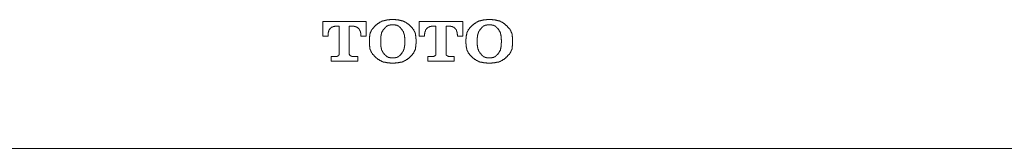
# Model space of a CAD drawing. Units: inches. Extents: x 149.1 to 232.2, y -281.8 to -222.7.
# Drawn here: x 164.2 to 173.3, y -262.6 to -261.4 of the extents above; entities that cross this region are included whole.
import ezdxf

# ---------------------------------------------------------------- set-up
doc = ezdxf.new("R2010")
doc.units = ezdxf.units.IN
doc.header["$MEASUREMENT"] = 0
doc.layers.add('图层 1', color=7, linetype='Continuous')

msp = doc.modelspace()

# ---------------------------------------------------------------- linework, layer by layer
at = {"layer": '图层 1', "lineweight": 9}
for points in [[(167.4263, -261.398), (167.0291, -261.398)], [(167.0291, -261.398), (167.0291, -261.5344)], [(167.4263, -261.5344), (167.4263, -261.398)], [(167.8866, -261.5709), (167.8866, -261.5665), (167.8866, -261.5585), (167.8842, -261.5561), (167.8842, -261.5537), (167.8842, -261.5513), (167.8842, -261.5489), (167.8842, -261.5465), (167.8842, -261.5441), (167.8842, -261.5417), (167.8842, -261.5389), (167.8842, -261.5365), (167.8842, -261.5344), (167.8842, -261.5317), (167.8842, -261.5293), (167.8817, -261.5268), (167.8817, -261.5248), (167.8817, -261.522), (167.8817, -261.52), (167.8817, -261.5175), (167.8797, -261.5151), (167.8797, -261.5124), (167.8797, -261.51), (167.8797, -261.5079), (167.8769, -261.5079), (167.8769, -261.5051), (167.8769, -261.5027), (167.8769, -261.5007), (167.8742, -261.5007), (167.8742, -261.4979), (167.8742, -261.4955), (167.8742, -261.4931), (167.8721, -261.4931), (167.8721, -261.4907), (167.8721, -261.4879), (167.8693, -261.4879), (167.8693, -261.4855), (167.8693, -261.4831), (167.8673, -261.4831), (167.8673, -261.4807), (167.8645, -261.4783), (167.8645, -261.4759), (167.8621, -261.4731), (167.8597, -261.4707), (167.8597, -261.4686), (167.8576, -261.4686), (167.8576, -261.4659), (167.8549, -261.4635), (167.8525, -261.4614), (167.8525, -261.4586), (167.85, -261.4562), (167.8476, -261.4562), (167.8476, -261.4538), (167.8452, -261.4514), (167.8428, -261.449), (167.8404, -261.4462), (167.8376, -261.4442), (167.8356, -261.4418), (167.8332, -261.439), (167.8308, -261.4366), (167.828, -261.4345), (167.8256, -261.4318), (167.8232, -261.4293), (167.8208, -261.4276), (167.8184, -261.4249), (167.8163, -261.4225), (167.8135, -261.4225), (167.8115, -261.4197), (167.8087, -261.4197), (167.8087, -261.4176), (167.806, -261.4152), (167.8039, -261.4152), (167.8011, -261.4125), (167.7991, -261.4104), (167.7966, -261.4104), (167.7966, -261.408), (167.7942, -261.408), (167.7915, -261.408), (167.7915, -261.4052), (167.7894, -261.4052), (167.7867, -261.4052), (167.7867, -261.4028), (167.7842, -261.4028), (167.7818, -261.4008), (167.7798, -261.4008), (167.777, -261.398), (167.7743, -261.398), (167.7722, -261.398), (167.7722, -261.3956), (167.7698, -261.3956), (167.7674, -261.3956), (167.7646, -261.3928), (167.7625, -261.3928), (167.7598, -261.3928), (167.7577, -261.3904), (167.755, -261.3904), (167.7529, -261.3904), (167.7501, -261.3884), (167.7481, -261.3884), (167.7453, -261.3884), (167.7432, -261.3884), (167.7405, -261.3884), (167.7377, -261.3856), (167.7357, -261.3856), (167.7333, -261.3856), (167.7308, -261.3856), (167.7281, -261.3856), (167.7257, -261.3832), (167.7233, -261.3832), (167.7209, -261.3832), (167.7184, -261.3832), (167.7164, -261.3832), (167.7136, -261.3832), (167.7088, -261.3832), (167.7067, -261.3832), (167.704, -261.3832), (167.7016, -261.3832), (167.6992, -261.3832), (167.6967, -261.3811), (167.6943, -261.3811), (167.6916, -261.3811), (167.6895, -261.3811), (167.6867, -261.3811), (167.6847, -261.3811), (167.6819, -261.3811), (167.6799, -261.3811), (167.6771, -261.3811), (167.6723, -261.3811), (167.6675, -261.3811), (167.6626, -261.3811), (167.6602, -261.3811), (167.6578, -261.3811), (167.6551, -261.3811), (167.653, -261.3811), (167.6502, -261.3811), (167.6482, -261.3811), (167.6454, -261.3811), (167.6433, -261.3832), (167.6406, -261.3832), (167.6382, -261.3832), (167.6358, -261.3832), (167.6334, -261.3832), (167.6309, -261.3832), (167.6282, -261.3832), (167.6261, -261.3832), (167.6234, -261.3832), (167.6213, -261.3832), (167.6189, -261.3832), (167.6165, -261.3856), (167.6137, -261.3856), (167.6116, -261.3856), (167.6089, -261.3856), (167.6068, -261.3856), (167.6041, -261.3884), (167.6017, -261.3884), (167.5992, -261.3884), (167.5968, -261.3884), (167.5944, -261.3884), (167.5917, -261.3904), (167.5896, -261.3904), (167.5868, -261.3904), (167.5848, -261.3904), (167.5848, -261.3928), (167.582, -261.3928), (167.58, -261.3928), (167.5772, -261.3928), (167.5772, -261.3956), (167.5748, -261.3956), (167.5724, -261.3956), (167.57, -261.3956), (167.57, -261.398), (167.5675, -261.398), (167.5648, -261.398), (167.5648, -261.4008), (167.5627, -261.4008), (167.5603, -261.4008), (167.5603, -261.4028), (167.5579, -261.4028), (167.5555, -261.4028), (167.5555, -261.4052), (167.5531, -261.4052), (167.5507, -261.408), (167.5483, -261.408), (167.5458, -261.4104), (167.5434, -261.4125), (167.5407, -261.4125), (167.5386, -261.4152), (167.5359, -261.4176), (167.5334, -261.4197), (167.531, -261.4197), (167.5283, -261.4225), (167.5262, -261.4225), (167.5262, -261.4249), (167.5235, -261.4276), (167.5214, -261.4293), (167.5186, -261.4293), (167.5166, -261.4318), (167.5166, -261.4345), (167.5138, -261.4345), (167.5117, -261.4366), (167.509, -261.439), (167.509, -261.4418), (167.5069, -261.4418), (167.5042, -261.4442), (167.5017, -261.4462), (167.5017, -261.449), (167.4993, -261.449), (167.4969, -261.4514), (167.4969, -261.4538), (167.4945, -261.4562), (167.4924, -261.4586), (167.4897, -261.4614), (167.4873, -261.4635), (167.4873, -261.4659), (167.4849, -261.4659), (167.4849, -261.4686), (167.4821, -261.4686), (167.4821, -261.4707), (167.4821, -261.4731), (167.48, -261.4731), (167.48, -261.4759), (167.4773, -261.4759), (167.4773, -261.4783), (167.4773, -261.4807), (167.4752, -261.4807), (167.4752, -261.4831), (167.4725, -261.4855), (167.4725, -261.4879), (167.4704, -261.4907), (167.4704, -261.4931), (167.4704, -261.4955), (167.4676, -261.4955), (167.4676, -261.4979), (167.4676, -261.5007), (167.4649, -261.5027), (167.4649, -261.5051), (167.4649, -261.5079), (167.4649, -261.51), (167.4628, -261.51), (167.4628, -261.5124), (167.4628, -261.5151), (167.4628, -261.5175), (167.4628, -261.52), (167.4604, -261.52), (167.4604, -261.522), (167.4604, -261.5248), (167.4604, -261.5268), (167.4604, -261.5293), (167.4604, -261.5317), (167.4604, -261.5344), (167.458, -261.5365), (167.458, -261.5389), (167.458, -261.5417), (167.458, -261.5441), (167.458, -261.5465), (167.458, -261.5489), (167.458, -261.5513), (167.458, -261.5537), (167.458, -261.5561), (167.458, -261.5585), (167.458, -261.5665), (167.458, -261.5709)], [(168.3151, -261.398), (167.9158, -261.398)], [(167.9158, -261.398), (167.9158, -261.5344)], [(168.3151, -261.5344), (168.3151, -261.398)], [(168.7733, -261.5709), (168.7733, -261.5665), (168.7733, -261.5585), (168.7733, -261.5561), (168.7733, -261.5537), (168.7733, -261.5513), (168.7733, -261.5489), (168.7733, -261.5465), (168.7733, -261.5441), (168.7733, -261.5417), (168.7733, -261.5389), (168.7706, -261.5365), (168.7706, -261.5344), (168.7706, -261.5317), (168.7706, -261.5293), (168.7706, -261.5268), (168.7706, -261.5248), (168.7706, -261.522), (168.7682, -261.52), (168.7682, -261.5175), (168.7682, -261.5151), (168.7682, -261.5124), (168.7658, -261.51), (168.7658, -261.5079), (168.7658, -261.5051), (168.7658, -261.5027), (168.7633, -261.5027), (168.7633, -261.5007), (168.7633, -261.4979), (168.7609, -261.4955), (168.7609, -261.4931), (168.7609, -261.4907), (168.7582, -261.4907), (168.7582, -261.4879), (168.7582, -261.4855), (168.7561, -261.4831), (168.7561, -261.4807), (168.7534, -261.4807), (168.7534, -261.4783), (168.7513, -261.4759), (168.7513, -261.4731), (168.7485, -261.4731), (168.7485, -261.4707), (168.7465, -261.4686), (168.7465, -261.4659), (168.7437, -261.4659), (168.7437, -261.4635), (168.7416, -261.4614), (168.7392, -261.4586), (168.7392, -261.4562), (168.7368, -261.4562), (168.7341, -261.4538), (168.7341, -261.4514), (168.7316, -261.449), (168.7292, -261.449), (168.7268, -261.4462), (168.7268, -261.4442), (168.7244, -261.4418), (168.722, -261.4418), (168.722, -261.439), (168.7196, -261.4366), (168.7172, -261.4345), (168.7148, -261.4345), (168.7124, -261.4318), (168.7124, -261.4293), (168.7099, -261.4276), (168.7072, -261.4276), (168.7051, -261.4249), (168.7051, -261.4225), (168.7024, -261.4225), (168.7, -261.4197), (168.6975, -261.4197), (168.6948, -261.4176), (168.6927, -261.4152), (168.6903, -261.4125), (168.6879, -261.4104), (168.6851, -261.4104), (168.6831, -261.408), (168.6803, -261.408), (168.6782, -261.4052), (168.6755, -261.4052), (168.6755, -261.4028), (168.6734, -261.4028), (168.6707, -261.4028), (168.6707, -261.4008), (168.6683, -261.4008), (168.6658, -261.4008), (168.6658, -261.398), (168.6634, -261.398), (168.661, -261.398), (168.661, -261.3956), (168.659, -261.3956), (168.6562, -261.3956), (168.6538, -261.3928), (168.6514, -261.3928), (168.6486, -261.3928), (168.6466, -261.3928), (168.6466, -261.3904), (168.6438, -261.3904), (168.6417, -261.3904), (168.6393, -261.3904), (168.6369, -261.3884), (168.6342, -261.3884), (168.6321, -261.3884), (168.6293, -261.3884), (168.6269, -261.3856), (168.6245, -261.3856), (168.6221, -261.3856), (168.6197, -261.3856), (168.6173, -261.3856), (168.6149, -261.3856), (168.6124, -261.3832), (168.61, -261.3832), (168.6073, -261.3832), (168.6052, -261.3832), (168.6025, -261.3832), (168.6, -261.3832), (168.5976, -261.3832), (168.5956, -261.3832), (168.5928, -261.3832), (168.5907, -261.3832), (168.588, -261.3832), (168.5859, -261.3811), (168.5832, -261.3811), (168.5808, -261.3811), (168.5783, -261.3811), (168.5756, -261.3811), (168.5735, -261.3811), (168.5708, -261.3811), (168.5659, -261.3811), (168.5635, -261.3811), (168.559, -261.3811), (168.5539, -261.3811), (168.5515, -261.3811), (168.5487, -261.3811), (168.5466, -261.3811), (168.5442, -261.3811), (168.5418, -261.3811), (168.5394, -261.3811), (168.537, -261.3811), (168.5342, -261.3811), (168.5322, -261.3832), (168.5294, -261.3832), (168.5274, -261.3832), (168.5246, -261.3832), (168.5198, -261.3832), (168.5174, -261.3832), (168.515, -261.3832), (168.5125, -261.3832), (168.5101, -261.3832), (168.5074, -261.3832), (168.5053, -261.3832), (168.5025, -261.3856), (168.5005, -261.3856), (168.4977, -261.3856), (168.4957, -261.3856), (168.4932, -261.3856), (168.4908, -261.3884), (168.4881, -261.3884), (168.486, -261.3884), (168.4833, -261.3884), (168.4808, -261.3884), (168.4784, -261.3904), (168.4757, -261.3904), (168.4736, -261.3904), (168.4709, -261.3928), (168.4688, -261.3928), (168.466, -261.3928), (168.464, -261.3956), (168.4612, -261.3956), (168.4588, -261.3956), (168.4564, -261.398), (168.454, -261.398), (168.4516, -261.4008), (168.4488, -261.4008), (168.4467, -261.4028), (168.4447, -261.4028), (168.4447, -261.4052), (168.4419, -261.4052), (168.4395, -261.4052), (168.4395, -261.408), (168.4371, -261.408), (168.4343, -261.408), (168.4343, -261.4104), (168.4323, -261.4125), (168.4299, -261.4125), (168.4274, -261.4152), (168.4247, -261.4152), (168.4223, -261.4176), (168.4199, -261.4197), (168.4175, -261.4225), (168.415, -261.4225), (168.4126, -261.4249), (168.4102, -261.4276), (168.4075, -261.4293), (168.4054, -261.4318), (168.4026, -261.4345), (168.4006, -261.4366), (168.3978, -261.439), (168.3958, -261.4418), (168.3933, -261.4442), (168.3909, -261.4462), (168.3882, -261.449), (168.3861, -261.4514), (168.3833, -261.4538), (168.3833, -261.4562), (168.3813, -261.4562), (168.3785, -261.4586), (168.3785, -261.4614), (168.3765, -261.4635), (168.3737, -261.4659), (168.3737, -261.4686), (168.3713, -261.4686), (168.3713, -261.4707), (168.3689, -261.4707), (168.3689, -261.4731), (168.3665, -261.4759), (168.3665, -261.4783), (168.3641, -261.4807), (168.3641, -261.4831), (168.3613, -261.4831), (168.3613, -261.4855), (168.3613, -261.4879), (168.3589, -261.4879), (168.3589, -261.4907), (168.3589, -261.4931), (168.3565, -261.4931), (168.3565, -261.4955), (168.3565, -261.4979), (168.3565, -261.5007), (168.3541, -261.5007), (168.3541, -261.5027), (168.3541, -261.5051), (168.3541, -261.5079), (168.3517, -261.5079), (168.3517, -261.51), (168.3517, -261.5124), (168.3517, -261.5151), (168.3489, -261.5175), (168.3489, -261.52), (168.3489, -261.522), (168.3489, -261.5248), (168.3489, -261.5268), (168.3468, -261.5293), (168.3468, -261.5317), (168.3468, -261.5344), (168.3468, -261.5365), (168.3468, -261.5389), (168.3468, -261.5417), (168.3468, -261.5441), (168.3468, -261.5465), (168.3468, -261.5489), (168.3468, -261.5513), (168.3468, -261.5537), (168.3468, -261.5561), (168.3444, -261.5585), (168.3444, -261.5665), (168.3444, -261.5709)], [(167.078, -261.52), (167.078, -261.5175), (167.078, -261.5151), (167.078, -261.5124), (167.078, -261.51), (167.078, -261.5079), (167.078, -261.5051), (167.078, -261.5027), (167.078, -261.5007), (167.0804, -261.4979), (167.0804, -261.4955), (167.0804, -261.4931), (167.0804, -261.4907), (167.0832, -261.4879), (167.0832, -261.4855), (167.0832, -261.4831), (167.0852, -261.4831), (167.0852, -261.4807), (167.0852, -261.4783), (167.088, -261.4783), (167.088, -261.4759), (167.088, -261.4731), (167.0901, -261.4731), (167.0901, -261.4707), (167.0925, -261.4686), (167.0925, -261.4659), (167.0949, -261.4659), (167.0949, -261.4635), (167.0976, -261.4635), (167.0976, -261.4614), (167.1001, -261.4614), (167.1001, -261.4586), (167.1025, -261.4586), (167.1025, -261.4562), (167.1049, -261.4562), (167.1049, -261.4538), (167.1073, -261.4538), (167.1094, -261.4514), (167.1121, -261.4514), (167.1121, -261.449), (167.1149, -261.449), (167.1169, -261.449), (167.1169, -261.4462), (167.1197, -261.4462), (167.1218, -261.4462), (167.1245, -261.4462), (167.1245, -261.4442), (167.1266, -261.4442), (167.1293, -261.4442), (167.1314, -261.4442), (167.1342, -261.4442), (167.1366, -261.4442), (167.139, -261.4418)], [(167.139, -261.4418), (167.1803, -261.4418)], [(167.1803, -261.4418), (167.1803, -261.6953)], [(167.2726, -261.6953), (167.2726, -261.4418)], [(167.2726, -261.4418), (167.3143, -261.4418)], [(167.3143, -261.4418), (167.3167, -261.4418), (167.3167, -261.4442), (167.3195, -261.4442), (167.3216, -261.4442), (167.324, -261.4442), (167.3264, -261.4442), (167.3288, -261.4442), (167.3312, -261.4442), (167.3312, -261.4462), (167.334, -261.4462), (167.336, -261.4462), (167.3388, -261.449), (167.3409, -261.449), (167.3436, -261.449), (167.3436, -261.4514), (167.346, -261.4514), (167.346, -261.4538), (167.3484, -261.4538), (167.3509, -261.4562), (167.3533, -261.4562), (167.3533, -261.4586), (167.3557, -261.4586), (167.3557, -261.4614), (167.3581, -261.4614), (167.3581, -261.4635), (167.3608, -261.4635), (167.3608, -261.4659), (167.3629, -261.4659), (167.3629, -261.4686), (167.3629, -261.4707), (167.3657, -261.4707), (167.3657, -261.4731), (167.3677, -261.4731), (167.3677, -261.4759), (167.3677, -261.4783), (167.3705, -261.4783), (167.3705, -261.4807), (167.3705, -261.4831), (167.3726, -261.4831), (167.3726, -261.4855), (167.3726, -261.4879), (167.3726, -261.4907), (167.3753, -261.4907), (167.3753, -261.4931), (167.3753, -261.4955), (167.3753, -261.4979), (167.3753, -261.5007), (167.3753, -261.5027), (167.3774, -261.5027), (167.3774, -261.5051), (167.3774, -261.5079), (167.3774, -261.51), (167.3774, -261.5124), (167.3774, -261.5151), (167.3774, -261.5175), (167.3774, -261.52)], [(167.7818, -261.5761), (167.7818, -261.5685), (167.7818, -261.5665), (167.7818, -261.5634), (167.7818, -261.5585), (167.7818, -261.5561), (167.7818, -261.5537), (167.7818, -261.5513), (167.7818, -261.5489), (167.7818, -261.5465), (167.7818, -261.5441), (167.7798, -261.5417), (167.7798, -261.5389), (167.7798, -261.5365), (167.7798, -261.5344), (167.7798, -261.5317), (167.7798, -261.5293), (167.7798, -261.5268), (167.7798, -261.5248), (167.7798, -261.522), (167.777, -261.52), (167.777, -261.5175), (167.777, -261.5151), (167.777, -261.5124), (167.777, -261.51), (167.7743, -261.51), (167.7743, -261.5079), (167.7743, -261.5051), (167.7743, -261.5027), (167.7722, -261.5027), (167.7722, -261.5007), (167.7722, -261.4979), (167.7698, -261.4955), (167.7698, -261.4931), (167.7674, -261.4907), (167.7674, -261.4879), (167.7646, -261.4879), (167.7646, -261.4855), (167.7646, -261.4831), (167.7625, -261.4831), (167.7625, -261.4807), (167.7598, -261.4807), (167.7598, -261.4783), (167.7577, -261.4759), (167.7577, -261.4731), (167.755, -261.4731), (167.755, -261.4707), (167.7529, -261.4707), (167.7529, -261.4686), (167.7501, -261.4659), (167.7501, -261.4635), (167.7481, -261.4635), (167.7481, -261.4614), (167.7453, -261.4614), (167.7453, -261.4586), (167.7432, -261.4586), (167.7432, -261.4562), (167.7405, -261.4538), (167.7377, -261.4514), (167.7357, -261.4514), (167.7357, -261.449), (167.7333, -261.449), (167.7333, -261.4462), (167.7308, -261.4462), (167.7308, -261.4442), (167.7281, -261.4442), (167.7281, -261.4418), (167.7257, -261.4418), (167.7257, -261.439), (167.7233, -261.439), (167.7209, -261.439), (167.7209, -261.4366), (167.7184, -261.4366), (167.7164, -261.4366), (167.7164, -261.4345), (167.7136, -261.4345), (167.7116, -261.4345), (167.7088, -261.4318), (167.7067, -261.4318), (167.704, -261.4318), (167.7016, -261.4318), (167.6992, -261.4318), (167.6967, -261.4318), (167.6943, -261.4293), (167.6916, -261.4293), (167.6895, -261.4293), (167.6867, -261.4293), (167.6847, -261.4293), (167.6819, -261.4293), (167.6799, -261.4293), (167.6771, -261.4293), (167.6747, -261.4293), (167.6723, -261.4293), (167.6675, -261.4293), (167.6647, -261.4293), (167.6626, -261.4293), (167.6602, -261.4293), (167.6578, -261.4293), (167.6551, -261.4293), (167.653, -261.4293), (167.6502, -261.4293), (167.6482, -261.4293), (167.6482, -261.4318), (167.6454, -261.4318), (167.6433, -261.4318), (167.6406, -261.4318), (167.6382, -261.4318), (167.6358, -261.4318), (167.6334, -261.4318), (167.6334, -261.4345), (167.6309, -261.4345), (167.6282, -261.4345), (167.6261, -261.4345), (167.6261, -261.4366), (167.6234, -261.4366), (167.6213, -261.439), (167.6189, -261.439), (167.6189, -261.4418), (167.6165, -261.4418), (167.6137, -261.4442), (167.6116, -261.4442), (167.6116, -261.4462), (167.6089, -261.4462), (167.6089, -261.449), (167.6068, -261.449), (167.6068, -261.4514), (167.6041, -261.4514), (167.6041, -261.4538), (167.6017, -261.4538), (167.6017, -261.4562), (167.5992, -261.4562), (167.5992, -261.4586), (167.5968, -261.4614), (167.5944, -261.4635), (167.5944, -261.4659), (167.5917, -261.4659), (167.5917, -261.4686), (167.5896, -261.4686), (167.5896, -261.4707), (167.5868, -261.4731), (167.5848, -261.4759), (167.5848, -261.4783), (167.582, -261.4783), (167.582, -261.4807), (167.58, -261.4807), (167.58, -261.4831), (167.58, -261.4855), (167.5772, -261.4855), (167.5772, -261.4879), (167.5748, -261.4907), (167.5748, -261.4931), (167.5724, -261.4955), (167.5724, -261.4979), (167.5724, -261.5007), (167.57, -261.5007), (167.57, -261.5027), (167.57, -261.5051), (167.5675, -261.5079), (167.5675, -261.51), (167.5675, -261.5124), (167.5675, -261.5151), (167.5648, -261.5151), (167.5648, -261.5175), (167.5648, -261.52), (167.5648, -261.522), (167.5648, -261.5248), (167.5648, -261.5268), (167.5648, -261.5293), (167.5627, -261.5293), (167.5627, -261.5317), (167.5627, -261.5344), (167.5627, -261.5365), (167.5627, -261.5389), (167.5627, -261.5417), (167.5627, -261.5441), (167.5627, -261.5465), (167.5627, -261.5489), (167.5627, -261.5513), (167.5627, -261.5537), (167.5627, -261.5561), (167.5627, -261.5585), (167.5627, -261.5634), (167.5627, -261.5665), (167.5627, -261.5685), (167.5627, -261.5761)], [(167.9644, -261.52), (167.9644, -261.5175), (167.9644, -261.5151), (167.9644, -261.5124), (167.9644, -261.51), (167.9672, -261.5079), (167.9672, -261.5051), (167.9672, -261.5027), (167.9672, -261.5007), (167.9672, -261.4979), (167.9672, -261.4955), (167.9672, -261.4931), (167.9692, -261.4931), (167.9692, -261.4907), (167.9692, -261.4879), (167.9692, -261.4855), (167.972, -261.4855), (167.972, -261.4831), (167.972, -261.4807), (167.9741, -261.4807), (167.9741, -261.4783), (167.9741, -261.4759), (167.9768, -261.4759), (167.9768, -261.4731), (167.9768, -261.4707), (167.9789, -261.4707), (167.9789, -261.4686), (167.9817, -261.4686), (167.9817, -261.4659), (167.9841, -261.4635), (167.9841, -261.4614), (167.9865, -261.4614), (167.9865, -261.4586), (167.9892, -261.4586), (167.9913, -261.4562), (167.9941, -261.4562), (167.9941, -261.4538), (167.9961, -261.4538), (167.9961, -261.4514), (167.9985, -261.4514), (168.0009, -261.4514), (168.0009, -261.449), (168.0037, -261.449), (168.0058, -261.449), (168.0058, -261.4462), (168.0085, -261.4462), (168.0106, -261.4462), (168.0133, -261.4442), (168.0158, -261.4442), (168.0182, -261.4442), (168.0206, -261.4442), (168.023, -261.4442), (168.0254, -261.4442), (168.0254, -261.4418), (168.0278, -261.4418)], [(168.0278, -261.4418), (168.0692, -261.4418)], [(168.0692, -261.4418), (168.0692, -261.6953)], [(168.1615, -261.6953), (168.1615, -261.4418)], [(168.1615, -261.4418), (168.2035, -261.4418)], [(168.2035, -261.4418), (168.2056, -261.4418), (168.2056, -261.4442), (168.208, -261.4442), (168.2104, -261.4442), (168.2132, -261.4442), (168.2152, -261.4442), (168.218, -261.4442), (168.2204, -261.4442), (168.2204, -261.4462), (168.2228, -261.4462), (168.2249, -261.4462), (168.2249, -261.449), (168.2276, -261.449), (168.23, -261.449), (168.23, -261.4514), (168.2325, -261.4514), (168.2349, -261.4514), (168.2349, -261.4538), (168.2373, -261.4538), (168.2373, -261.4562), (168.24, -261.4562), (168.24, -261.4586), (168.2421, -261.4586), (168.2449, -261.4614), (168.2469, -261.4635), (168.2469, -261.4659), (168.2497, -261.4659), (168.2497, -261.4686), (168.2517, -261.4686), (168.2517, -261.4707), (168.2545, -261.4707), (168.2545, -261.4731), (168.2545, -261.4759), (168.2566, -261.4759), (168.2566, -261.4783), (168.2566, -261.4807), (168.259, -261.4807), (168.259, -261.4831), (168.259, -261.4855), (168.2614, -261.4879), (168.2614, -261.4907), (168.2614, -261.4931), (168.2614, -261.4955), (168.2641, -261.4955), (168.2641, -261.4979), (168.2641, -261.5007), (168.2641, -261.5027), (168.2641, -261.5051), (168.2641, -261.5079), (168.2641, -261.51), (168.2641, -261.5124), (168.2641, -261.5151), (168.2666, -261.5175), (168.2666, -261.52)], [(168.6707, -261.5761), (168.6707, -261.5685), (168.6707, -261.5665), (168.6683, -261.5634), (168.6683, -261.5585), (168.6683, -261.5561), (168.6683, -261.5537), (168.6683, -261.5513), (168.6683, -261.5489), (168.6683, -261.5465), (168.6683, -261.5441), (168.6683, -261.5417), (168.6683, -261.5389), (168.6683, -261.5365), (168.6683, -261.5344), (168.6683, -261.5317), (168.6683, -261.5293), (168.6658, -261.5268), (168.6658, -261.5248), (168.6658, -261.522), (168.6658, -261.52), (168.6658, -261.5175), (168.6658, -261.5151), (168.6634, -261.5151), (168.6634, -261.5124), (168.6634, -261.51), (168.6634, -261.5079), (168.661, -261.5051), (168.661, -261.5027), (168.661, -261.5007), (168.659, -261.4979), (168.659, -261.4955), (168.6562, -261.4931), (168.6562, -261.4907), (168.6562, -261.4879), (168.6538, -261.4879), (168.6538, -261.4855), (168.6514, -261.4855), (168.6514, -261.4831), (168.6514, -261.4807), (168.6486, -261.4807), (168.6486, -261.4783), (168.6466, -261.4783), (168.6466, -261.4759), (168.6438, -261.4731), (168.6417, -261.4707), (168.6417, -261.4686), (168.6393, -261.4686), (168.6393, -261.4659), (168.6369, -261.4635), (168.6342, -261.4614), (168.6342, -261.4586), (168.6321, -261.4586), (168.6321, -261.4562), (168.6293, -261.4562), (168.6293, -261.4538), (168.6269, -261.4538), (168.6269, -261.4514), (168.6245, -261.4514), (168.6245, -261.449), (168.6221, -261.449), (168.6221, -261.4462), (168.6197, -261.4462), (168.6197, -261.4442), (168.6173, -261.4442), (168.6173, -261.4418), (168.6149, -261.4418), (168.6124, -261.4418), (168.6124, -261.439), (168.61, -261.439), (168.61, -261.4366), (168.6073, -261.4366), (168.6052, -261.4366), (168.6052, -261.4345), (168.6025, -261.4345), (168.6, -261.4345), (168.5976, -261.4345), (168.5976, -261.4318), (168.5956, -261.4318), (168.5928, -261.4318), (168.5907, -261.4318), (168.588, -261.4318), (168.5859, -261.4318), (168.5832, -261.4318), (168.5832, -261.4293), (168.5808, -261.4293), (168.5783, -261.4293), (168.5756, -261.4293), (168.5735, -261.4293), (168.5708, -261.4293), (168.5687, -261.4293), (168.5659, -261.4293), (168.5635, -261.4293), (168.559, -261.4293), (168.5563, -261.4293), (168.5539, -261.4293), (168.5515, -261.4293), (168.5487, -261.4293), (168.5466, -261.4293), (168.5442, -261.4293), (168.5418, -261.4293), (168.5394, -261.4293), (168.537, -261.4293), (168.537, -261.4318), (168.5342, -261.4318), (168.5322, -261.4318), (168.5294, -261.4318), (168.5274, -261.4318), (168.5246, -261.4318), (168.5222, -261.4318), (168.5198, -261.4345), (168.5174, -261.4345), (168.515, -261.4345), (168.515, -261.4366), (168.5125, -261.4366), (168.5101, -261.4366), (168.5101, -261.439), (168.5074, -261.439), (168.5053, -261.439), (168.5053, -261.4418), (168.5025, -261.4418), (168.5025, -261.4442), (168.5005, -261.4442), (168.5005, -261.4462), (168.4977, -261.4462), (168.4977, -261.449), (168.4957, -261.449), (168.4957, -261.4514), (168.4932, -261.4514), (168.4908, -261.4538), (168.4908, -261.4562), (168.4881, -261.4562), (168.4881, -261.4586), (168.486, -261.4586), (168.486, -261.4614), (168.4833, -261.4614), (168.4833, -261.4635), (168.4808, -261.4659), (168.4784, -261.4686), (168.4784, -261.4707), (168.4757, -261.4707), (168.4757, -261.4731), (168.4736, -261.4731), (168.4736, -261.4759), (168.4709, -261.4783), (168.4709, -261.4807), (168.4688, -261.4807), (168.4688, -261.4831), (168.466, -261.4831), (168.466, -261.4855), (168.466, -261.4879), (168.464, -261.4879), (168.464, -261.4907), (168.464, -261.4931), (168.4612, -261.4931), (168.4612, -261.4955), (168.4588, -261.4979), (168.4588, -261.5007), (168.4588, -261.5027), (168.4564, -261.5027), (168.4564, -261.5051), (168.4564, -261.5079), (168.4564, -261.51), (168.454, -261.5124), (168.454, -261.5151), (168.454, -261.5175), (168.454, -261.52), (168.454, -261.522), (168.4516, -261.5248), (168.4516, -261.5268), (168.4516, -261.5293), (168.4516, -261.5317), (168.4516, -261.5344), (168.4516, -261.5365), (168.4516, -261.5389), (168.4516, -261.5417), (168.4516, -261.5441), (168.4488, -261.5441), (168.4488, -261.5465), (168.4488, -261.5489), (168.4488, -261.5513), (168.4488, -261.5537), (168.4488, -261.5561), (168.4488, -261.5585), (168.4488, -261.5634), (168.4488, -261.5665), (168.4488, -261.5685), (168.4488, -261.5761)], [(167.0291, -261.5344), (167.078, -261.5344)], [(167.078, -261.5344), (167.078, -261.52)], [(167.3774, -261.52), (167.3774, -261.5344)], [(167.3774, -261.5344), (167.4263, -261.5344)], [(167.458, -261.5709), (167.458, -261.5906)], [(167.5627, -261.5761), (167.5627, -261.5854)], [(167.5627, -261.5854), (167.5627, -261.5933), (167.5627, -261.5954), (167.5627, -261.5978), (167.5627, -261.6026), (167.5627, -261.605), (167.5627, -261.6078), (167.5627, -261.6102), (167.5627, -261.6123), (167.5627, -261.615), (167.5627, -261.6175), (167.5627, -261.6192), (167.5627, -261.6219), (167.5627, -261.6247), (167.5627, -261.6271), (167.5627, -261.6292), (167.5627, -261.6316), (167.5648, -261.6316), (167.5648, -261.6343), (167.5648, -261.6364), (167.5648, -261.6388), (167.5648, -261.6416), (167.5648, -261.644), (167.5648, -261.646), (167.5675, -261.646), (167.5675, -261.6488), (167.5675, -261.6512), (167.5675, -261.6536), (167.57, -261.656), (167.57, -261.6584), (167.57, -261.6612), (167.5724, -261.6612), (167.5724, -261.6636), (167.5724, -261.666), (167.5748, -261.666), (167.5748, -261.6684), (167.5748, -261.6708), (167.5772, -261.6708), (167.5772, -261.6729), (167.5772, -261.6757), (167.58, -261.6757), (167.58, -261.6781), (167.582, -261.6805), (167.582, -261.6833), (167.5848, -261.6833), (167.5848, -261.6853), (167.5868, -261.6881), (167.5896, -261.6905), (167.5896, -261.6929), (167.5917, -261.6929), (167.5917, -261.6953), (167.5944, -261.6953), (167.5944, -261.6977), (167.5968, -261.7005), (167.5992, -261.7025), (167.5992, -261.705), (167.6017, -261.705), (167.6017, -261.7077), (167.6041, -261.7077), (167.6041, -261.7101), (167.6068, -261.7101), (167.6068, -261.7122), (167.6089, -261.7122), (167.6089, -261.7149), (167.6116, -261.7149), (167.6137, -261.7174), (167.6165, -261.7198), (167.6189, -261.7198), (167.6189, -261.7218), (167.6213, -261.7218), (167.6234, -261.7242), (167.6261, -261.7242), (167.6261, -261.727), (167.6282, -261.727), (167.6309, -261.727), (167.6334, -261.7291), (167.6358, -261.7291), (167.6382, -261.7291), (167.6406, -261.7291), (167.6433, -261.7291), (167.6454, -261.7291), (167.6482, -261.7315), (167.6502, -261.7315), (167.653, -261.7315), (167.6551, -261.7315), (167.6578, -261.7315), (167.6602, -261.7315), (167.6626, -261.7315), (167.6647, -261.7315), (167.6675, -261.7315), (167.6723, -261.7315), (167.6747, -261.7315), (167.6771, -261.7315), (167.6799, -261.7315), (167.6819, -261.7315), (167.6847, -261.7315), (167.6867, -261.7315), (167.6895, -261.7315), (167.6916, -261.7315), (167.6943, -261.7315), (167.6967, -261.7315), (167.6967, -261.7291), (167.6992, -261.7291), (167.7016, -261.7291), (167.704, -261.7291), (167.7067, -261.7291), (167.7088, -261.7291), (167.7116, -261.7291), (167.7116, -261.727), (167.7136, -261.727), (167.7164, -261.727), (167.7164, -261.7242), (167.7184, -261.7242), (167.7209, -261.7242), (167.7209, -261.7218), (167.7233, -261.7218), (167.7257, -261.7218), (167.7257, -261.7198), (167.7281, -261.7198), (167.7281, -261.7174), (167.7308, -261.7174), (167.7308, -261.7149), (167.7333, -261.7149), (167.7333, -261.7122), (167.7357, -261.7122), (167.7357, -261.7101), (167.7377, -261.7101), (167.7405, -261.7077), (167.7432, -261.705), (167.7432, -261.7025), (167.7453, -261.7025), (167.7453, -261.7005), (167.7481, -261.7005), (167.7481, -261.6977), (167.7501, -261.6977), (167.7501, -261.6953), (167.7529, -261.6929), (167.7529, -261.6905), (167.755, -261.6905), (167.755, -261.6881), (167.7577, -261.6881), (167.7577, -261.6853), (167.7598, -261.6853), (167.7598, -261.6833), (167.7598, -261.6805), (167.7625, -261.6805), (167.7625, -261.6781), (167.7646, -261.6781), (167.7646, -261.6757), (167.7646, -261.6729), (167.7674, -261.6729), (167.7674, -261.6708), (167.7674, -261.6684), (167.7698, -261.6684), (167.7698, -261.666), (167.7698, -261.6636), (167.7722, -261.6636), (167.7722, -261.6612), (167.7722, -261.6584), (167.7743, -261.6584), (167.7743, -261.656), (167.7743, -261.6536), (167.7743, -261.6512), (167.777, -261.6512), (167.777, -261.6488), (167.777, -261.646), (167.777, -261.644), (167.777, -261.6416), (167.777, -261.6388), (167.7798, -261.6388), (167.7798, -261.6364), (167.7798, -261.6343), (167.7798, -261.6316), (167.7798, -261.6292), (167.7798, -261.6271), (167.7798, -261.6247), (167.7798, -261.6219), (167.7798, -261.6192), (167.7798, -261.6175), (167.7818, -261.6175), (167.7818, -261.615), (167.7818, -261.6123), (167.7818, -261.6102), (167.7818, -261.6078), (167.7818, -261.605), (167.7818, -261.6026), (167.7818, -261.5978), (167.7818, -261.5954), (167.7818, -261.5933), (167.7818, -261.5854)], [(167.7818, -261.5854), (167.7818, -261.5761)], [(167.8866, -261.5906), (167.8866, -261.5709)], [(167.9158, -261.5344), (167.9644, -261.5344)], [(167.9644, -261.5344), (167.9644, -261.52)], [(168.2666, -261.52), (168.2666, -261.5344)], [(168.2666, -261.5344), (168.3151, -261.5344)], [(168.3444, -261.5709), (168.3444, -261.5906)], [(168.4488, -261.5761), (168.4488, -261.5854)], [(168.4488, -261.5854), (168.4488, -261.5933), (168.4488, -261.5954), (168.4488, -261.5978), (168.4488, -261.6026), (168.4488, -261.605), (168.4488, -261.6078), (168.4488, -261.6102), (168.4488, -261.6123), (168.4488, -261.615), (168.4516, -261.6175), (168.4516, -261.6192), (168.4516, -261.6219), (168.4516, -261.6247), (168.4516, -261.6271), (168.4516, -261.6292), (168.4516, -261.6316), (168.4516, -261.6343), (168.4516, -261.6364), (168.4516, -261.6388), (168.454, -261.6388), (168.454, -261.6416), (168.454, -261.644), (168.454, -261.646), (168.454, -261.6488), (168.454, -261.6512), (168.4564, -261.6512), (168.4564, -261.6536), (168.4564, -261.656), (168.4588, -261.6584), (168.4588, -261.6612), (168.4588, -261.6636), (168.4612, -261.6636), (168.4612, -261.666), (168.4612, -261.6684), (168.464, -261.6684), (168.464, -261.6708), (168.464, -261.6729), (168.466, -261.6729), (168.466, -261.6757), (168.4688, -261.6781), (168.4688, -261.6805), (168.4709, -261.6805), (168.4709, -261.6833), (168.4736, -261.6853), (168.4736, -261.6881), (168.4757, -261.6881), (168.4757, -261.6905), (168.4784, -261.6905), (168.4784, -261.6929), (168.4808, -261.6929), (168.4808, -261.6953), (168.4833, -261.6977), (168.486, -261.7005), (168.486, -261.7025), (168.4881, -261.7025), (168.4881, -261.705), (168.4908, -261.705), (168.4908, -261.7077), (168.4932, -261.7101), (168.4957, -261.7101), (168.4957, -261.7122), (168.4977, -261.7122), (168.4977, -261.7149), (168.5005, -261.7149), (168.5005, -261.7174), (168.5025, -261.7174), (168.5025, -261.7198), (168.5053, -261.7198), (168.5053, -261.7218), (168.5074, -261.7218), (168.5101, -261.7218), (168.5101, -261.7242), (168.5125, -261.7242), (168.515, -261.7242), (168.515, -261.727), (168.5174, -261.727), (168.5198, -261.727), (168.5198, -261.7291), (168.5222, -261.7291), (168.5246, -261.7291), (168.5274, -261.7291), (168.5294, -261.7291), (168.5322, -261.7291), (168.5342, -261.7291), (168.5342, -261.7315), (168.537, -261.7315), (168.5394, -261.7315), (168.5418, -261.7315), (168.5442, -261.7315), (168.5466, -261.7315), (168.5487, -261.7315), (168.5515, -261.7315), (168.5539, -261.7315), (168.5563, -261.7315), (168.559, -261.7315), (168.5635, -261.7315), (168.5659, -261.7315), (168.5687, -261.7315), (168.5708, -261.7315), (168.5735, -261.7315), (168.5756, -261.7315), (168.5783, -261.7315), (168.5808, -261.7315), (168.5832, -261.7315), (168.5859, -261.7291), (168.588, -261.7291), (168.5907, -261.7291), (168.5928, -261.7291), (168.5956, -261.7291), (168.5976, -261.7291), (168.6, -261.727), (168.6025, -261.727), (168.6052, -261.727), (168.6052, -261.7242), (168.6073, -261.7242), (168.61, -261.7242), (168.61, -261.7218), (168.6124, -261.7218), (168.6124, -261.7198), (168.6149, -261.7198), (168.6173, -261.7198), (168.6173, -261.7174), (168.6197, -261.7174), (168.6197, -261.7149), (168.6221, -261.7149), (168.6221, -261.7122), (168.6245, -261.7122), (168.6245, -261.7101), (168.6269, -261.7101), (168.6269, -261.7077), (168.6293, -261.7077), (168.6293, -261.705), (168.6321, -261.705), (168.6321, -261.7025), (168.6342, -261.7025), (168.6342, -261.7005), (168.6369, -261.6977), (168.6393, -261.6953), (168.6393, -261.6929), (168.6417, -261.6929), (168.6417, -261.6905), (168.6438, -261.6881), (168.6466, -261.6853), (168.6466, -261.6833), (168.6486, -261.6833), (168.6486, -261.6805), (168.6514, -261.6805), (168.6514, -261.6781), (168.6514, -261.6757), (168.6538, -261.6757), (168.6538, -261.6729), (168.6562, -261.6708), (168.6562, -261.6684), (168.659, -261.666), (168.659, -261.6636), (168.661, -261.6612), (168.661, -261.6584), (168.661, -261.656), (168.6634, -261.6536), (168.6634, -261.6512), (168.6634, -261.6488), (168.6658, -261.646), (168.6658, -261.644), (168.6658, -261.6416), (168.6658, -261.6388), (168.6658, -261.6364), (168.6658, -261.6343), (168.6683, -261.6316), (168.6683, -261.6292), (168.6683, -261.6271), (168.6683, -261.6247), (168.6683, -261.6219), (168.6683, -261.6192), (168.6683, -261.6175), (168.6683, -261.615), (168.6683, -261.6123), (168.6683, -261.6102), (168.6683, -261.6078), (168.6683, -261.605), (168.6683, -261.6026), (168.6683, -261.5978), (168.6683, -261.5954), (168.6707, -261.5933), (168.6707, -261.5854)], [(168.6707, -261.5854), (168.6707, -261.5761)], [(168.7733, -261.5906), (168.7733, -261.5709)], [(167.458, -261.5906), (167.458, -261.5978), (167.458, -261.6026), (167.458, -261.605), (167.458, -261.6078), (167.458, -261.6102), (167.458, -261.6123), (167.458, -261.615), (167.458, -261.6175), (167.458, -261.6192), (167.458, -261.6219), (167.458, -261.6247), (167.4604, -261.6271), (167.4604, -261.6292), (167.4604, -261.6316), (167.4604, -261.6343), (167.4604, -261.6364), (167.4604, -261.6388), (167.4604, -261.6416), (167.4628, -261.644), (167.4628, -261.646), (167.4628, -261.6488), (167.4628, -261.6512), (167.4649, -261.6536), (167.4649, -261.656), (167.4649, -261.6584), (167.4676, -261.6584), (167.4676, -261.6612), (167.4676, -261.6636), (167.4676, -261.666), (167.4704, -261.666), (167.4704, -261.6684), (167.4704, -261.6708), (167.4725, -261.6729), (167.4725, -261.6757), (167.4752, -261.6781), (167.4752, -261.6805), (167.4773, -261.6805), (167.4773, -261.6833), (167.4773, -261.6853), (167.48, -261.6853), (167.48, -261.6881), (167.4821, -261.6881), (167.4821, -261.6905), (167.4821, -261.6929), (167.4849, -261.6929), (167.4849, -261.6953), (167.4873, -261.6953), (167.4873, -261.6977), (167.4897, -261.7005), (167.4924, -261.7025), (167.4924, -261.705), (167.4945, -261.705), (167.4969, -261.7077), (167.4969, -261.7101), (167.4993, -261.7122), (167.5017, -261.7122), (167.5017, -261.7149), (167.5042, -261.7174), (167.5069, -261.7198), (167.509, -261.7198), (167.509, -261.7218), (167.5117, -261.7242), (167.5138, -261.727), (167.5166, -261.727), (167.5166, -261.7291), (167.5186, -261.7315), (167.5214, -261.7315), (167.5235, -261.7342), (167.5262, -261.7367), (167.5262, -261.7387), (167.5283, -261.7387), (167.531, -261.7415), (167.5334, -261.7415), (167.5359, -261.7439), (167.5386, -261.7463), (167.5407, -261.7491), (167.5434, -261.7491), (167.5458, -261.7511), (167.5483, -261.7539), (167.5507, -261.7539), (167.5531, -261.7563), (167.5555, -261.7563), (167.5555, -261.7584), (167.5579, -261.7584), (167.5603, -261.7584), (167.5603, -261.7611), (167.5627, -261.7611), (167.5648, -261.7611), (167.5675, -261.7635), (167.57, -261.7635), (167.57, -261.7656), (167.5724, -261.7656), (167.5748, -261.7656), (167.5772, -261.7656), (167.5772, -261.7683), (167.58, -261.7683), (167.582, -261.7683), (167.5848, -261.7683), (167.5848, -261.7708), (167.5868, -261.7708), (167.5896, -261.7708), (167.5917, -261.7708), (167.5944, -261.7732), (167.5968, -261.7732), (167.5992, -261.7732), (167.6017, -261.7732), (167.6041, -261.7732), (167.6068, -261.7759), (167.6089, -261.7759), (167.6116, -261.7759), (167.6137, -261.7759), (167.6165, -261.7759), (167.6189, -261.7759), (167.6213, -261.778), (167.6234, -261.778), (167.6261, -261.778), (167.6282, -261.778), (167.6309, -261.778), (167.6334, -261.778), (167.6358, -261.778), (167.6382, -261.778), (167.6406, -261.778), (167.6433, -261.778), (167.6454, -261.778), (167.6482, -261.7807), (167.6502, -261.7807), (167.653, -261.7807), (167.6551, -261.7807), (167.6578, -261.7807), (167.6602, -261.7807), (167.6626, -261.7807), (167.6675, -261.7807), (167.6699, -261.7807), (167.6723, -261.7807), (167.6747, -261.7807), (167.6771, -261.7807), (167.6799, -261.7807), (167.6819, -261.7807), (167.6847, -261.7807), (167.6867, -261.7807), (167.6895, -261.7807), (167.6916, -261.7807), (167.6943, -261.7807), (167.6967, -261.778), (167.6992, -261.778), (167.7016, -261.778), (167.704, -261.778), (167.7067, -261.778), (167.7088, -261.778), (167.7136, -261.778), (167.7164, -261.778), (167.7184, -261.778), (167.7209, -261.778), (167.7233, -261.778), (167.7257, -261.7759), (167.7281, -261.7759), (167.7308, -261.7759), (167.7333, -261.7759), (167.7357, -261.7759), (167.7377, -261.7759), (167.7405, -261.7732), (167.7432, -261.7732), (167.7453, -261.7732), (167.7481, -261.7732), (167.7501, -261.7732), (167.7529, -261.7708), (167.755, -261.7708), (167.7577, -261.7708), (167.7598, -261.7683), (167.7625, -261.7683), (167.7646, -261.7683), (167.7674, -261.7656), (167.7698, -261.7656), (167.7722, -261.7656), (167.7722, -261.7635), (167.7743, -261.7635), (167.777, -261.7635), (167.777, -261.7611), (167.7798, -261.7611), (167.7818, -261.7611), (167.7842, -261.7584), (167.7867, -261.7584), (167.7867, -261.7563), (167.7894, -261.7563), (167.7915, -261.7563), (167.7915, -261.7539), (167.7942, -261.7539), (167.7966, -261.7539), (167.7966, -261.7511), (167.7991, -261.7491), (167.8011, -261.7491), (167.8039, -261.7463), (167.806, -261.7463), (167.8087, -261.7439), (167.8087, -261.7415), (167.8115, -261.7415), (167.8135, -261.7387), (167.8163, -261.7387), (167.8184, -261.7367), (167.8208, -261.7342), (167.8232, -261.7315), (167.8256, -261.7291), (167.828, -261.727), (167.8308, -261.7242), (167.8332, -261.7218), (167.8356, -261.7218), (167.8356, -261.7198), (167.8376, -261.7174), (167.8404, -261.7149), (167.8428, -261.7122), (167.8452, -261.7101), (167.8476, -261.7077), (167.8476, -261.705), (167.85, -261.705), (167.8525, -261.7025), (167.8525, -261.7005), (167.8549, -261.6977), (167.8576, -261.6953), (167.8597, -261.6929), (167.8597, -261.6905), (167.8621, -261.6881), (167.8645, -261.6853), (167.8645, -261.6833), (167.8673, -261.6805), (167.8673, -261.6781), (167.8693, -261.6781), (167.8693, -261.6757), (167.8693, -261.6729), (167.8721, -261.6729), (167.8721, -261.6708), (167.8721, -261.6684), (167.8742, -261.666), (167.8742, -261.6636), (167.8742, -261.6612), (167.8769, -261.6612), (167.8769, -261.6584), (167.8769, -261.656), (167.8797, -261.6536), (167.8797, -261.6512), (167.8797, -261.6488), (167.8797, -261.646), (167.8817, -261.646), (167.8817, -261.644), (167.8817, -261.6416), (167.8817, -261.6388), (167.8817, -261.6364), (167.8817, -261.6343), (167.8842, -261.6316), (167.8842, -261.6292), (167.8842, -261.6271), (167.8842, -261.6247), (167.8842, -261.6219), (167.8842, -261.6192), (167.8842, -261.6175), (167.8842, -261.615), (167.8842, -261.6123), (167.8842, -261.6102), (167.8842, -261.6078), (167.8842, -261.605), (167.8866, -261.6026), (167.8866, -261.5978), (167.8866, -261.5906)], [(168.3444, -261.5906), (168.3444, -261.5978), (168.3444, -261.6026), (168.3468, -261.605), (168.3468, -261.6078), (168.3468, -261.6102), (168.3468, -261.6123), (168.3468, -261.615), (168.3468, -261.6175), (168.3468, -261.6192), (168.3468, -261.6219), (168.3468, -261.6247), (168.3468, -261.6271), (168.3468, -261.6292), (168.3468, -261.6316), (168.3489, -261.6343), (168.3489, -261.6364), (168.3489, -261.6388), (168.3489, -261.6416), (168.3489, -261.644), (168.3489, -261.646), (168.3517, -261.646), (168.3517, -261.6488), (168.3517, -261.6512), (168.3517, -261.6536), (168.3541, -261.656), (168.3541, -261.6584), (168.3541, -261.6612), (168.3565, -261.6612), (168.3565, -261.6636), (168.3565, -261.666), (168.3565, -261.6684), (168.3589, -261.6684), (168.3589, -261.6708), (168.3589, -261.6729), (168.3613, -261.6729), (168.3613, -261.6757), (168.3613, -261.6781), (168.3641, -261.6781), (168.3641, -261.6805), (168.3665, -261.6833), (168.3665, -261.6853), (168.3689, -261.6881), (168.3689, -261.6905), (168.3713, -261.6905), (168.3713, -261.6929), (168.3737, -261.6953), (168.3765, -261.6977), (168.3785, -261.7005), (168.3785, -261.7025), (168.3813, -261.705), (168.3833, -261.705), (168.3833, -261.7077), (168.3861, -261.7101), (168.3882, -261.7122), (168.3909, -261.7149), (168.3933, -261.7174), (168.3958, -261.7198), (168.3978, -261.7218), (168.4006, -261.7242), (168.4026, -261.727), (168.4054, -261.7291), (168.4075, -261.7315), (168.4102, -261.7342), (168.4126, -261.7367), (168.415, -261.7387), (168.4175, -261.7387), (168.4199, -261.7415), (168.4223, -261.7439), (168.4247, -261.7463), (168.4274, -261.7463), (168.4299, -261.7491), (168.4323, -261.7491), (168.4343, -261.7511), (168.4343, -261.7539), (168.4371, -261.7539), (168.4395, -261.7539), (168.4395, -261.7563), (168.4419, -261.7563), (168.4447, -261.7563), (168.4447, -261.7584), (168.4467, -261.7584), (168.4488, -261.7611), (168.4516, -261.7611), (168.454, -261.7611), (168.454, -261.7635), (168.4564, -261.7635), (168.4588, -261.7635), (168.4588, -261.7656), (168.4612, -261.7656), (168.464, -261.7656), (168.466, -261.7683), (168.4688, -261.7683), (168.4709, -261.7683), (168.4736, -261.7708), (168.4757, -261.7708), (168.4784, -261.7708), (168.4808, -261.7732), (168.4833, -261.7732), (168.486, -261.7732), (168.4881, -261.7732), (168.4908, -261.7732), (168.4932, -261.7759), (168.4957, -261.7759), (168.4977, -261.7759), (168.5005, -261.7759), (168.5025, -261.7759), (168.5053, -261.7759), (168.5074, -261.778), (168.5101, -261.778), (168.5125, -261.778), (168.515, -261.778), (168.5174, -261.778), (168.5198, -261.778), (168.5246, -261.778), (168.5274, -261.778), (168.5294, -261.778), (168.5322, -261.778), (168.5342, -261.778), (168.537, -261.7807), (168.5394, -261.7807), (168.5418, -261.7807), (168.5442, -261.7807), (168.5466, -261.7807), (168.5487, -261.7807), (168.5515, -261.7807), (168.5539, -261.7807), (168.5563, -261.7807), (168.559, -261.7807), (168.5611, -261.7807), (168.5635, -261.7807), (168.5659, -261.7807), (168.5708, -261.7807), (168.5735, -261.7807), (168.5756, -261.7807), (168.5783, -261.7807), (168.5808, -261.7807), (168.5832, -261.7807), (168.5859, -261.778), (168.588, -261.778), (168.5907, -261.778), (168.5928, -261.778), (168.5956, -261.778), (168.5976, -261.778), (168.6, -261.778), (168.6025, -261.778), (168.6052, -261.778), (168.6073, -261.778), (168.61, -261.778), (168.6124, -261.7759), (168.6149, -261.7759), (168.6173, -261.7759), (168.6197, -261.7759), (168.6221, -261.7759), (168.6245, -261.7759), (168.6269, -261.7732), (168.6293, -261.7732), (168.6321, -261.7732), (168.6342, -261.7732), (168.6369, -261.7732), (168.6393, -261.7708), (168.6417, -261.7708), (168.6438, -261.7708), (168.6466, -261.7708), (168.6466, -261.7683), (168.6486, -261.7683), (168.6514, -261.7683), (168.6538, -261.7683), (168.6538, -261.7656), (168.6562, -261.7656), (168.659, -261.7656), (168.661, -261.7656), (168.661, -261.7635), (168.6634, -261.7635), (168.6658, -261.7635), (168.6658, -261.7611), (168.6683, -261.7611), (168.6707, -261.7611), (168.6707, -261.7584), (168.6734, -261.7584), (168.6755, -261.7584), (168.6755, -261.7563), (168.6782, -261.7563), (168.6803, -261.7539), (168.6831, -261.7539), (168.6851, -261.7511), (168.6879, -261.7491), (168.6903, -261.7491), (168.6927, -261.7463), (168.6948, -261.7439), (168.6975, -261.7415), (168.7, -261.7415), (168.7024, -261.7387), (168.7051, -261.7387), (168.7051, -261.7367), (168.7072, -261.7342), (168.7099, -261.7342), (168.7124, -261.7315), (168.7124, -261.7291), (168.7148, -261.727), (168.7172, -261.727), (168.7196, -261.7242), (168.722, -261.7218), (168.722, -261.7198), (168.7244, -261.7198), (168.7268, -261.7174), (168.7268, -261.7149), (168.7292, -261.7122), (168.7316, -261.7122), (168.7341, -261.7101), (168.7341, -261.7077), (168.7368, -261.705), (168.7392, -261.705), (168.7392, -261.7025), (168.7416, -261.7005), (168.7437, -261.6977), (168.7437, -261.6953), (168.7465, -261.6953), (168.7465, -261.6929), (168.7485, -261.6905), (168.7485, -261.6881), (168.7513, -261.6881), (168.7513, -261.6853), (168.7534, -261.6833), (168.7534, -261.6805), (168.7561, -261.6805), (168.7561, -261.6781), (168.7582, -261.6757), (168.7582, -261.6729), (168.7582, -261.6708), (168.7609, -261.6708), (168.7609, -261.6684), (168.7609, -261.666), (168.7633, -261.6636), (168.7633, -261.6612), (168.7633, -261.6584), (168.7658, -261.6584), (168.7658, -261.656), (168.7658, -261.6536), (168.7658, -261.6512), (168.7682, -261.6512), (168.7682, -261.6488), (168.7682, -261.646), (168.7682, -261.644), (168.7682, -261.6416), (168.7706, -261.6388), (168.7706, -261.6364), (168.7706, -261.6343), (168.7706, -261.6316), (168.7706, -261.6292), (168.7706, -261.6271), (168.7706, -261.6247), (168.7733, -261.6219), (168.7733, -261.6192), (168.7733, -261.6175), (168.7733, -261.615), (168.7733, -261.6123), (168.7733, -261.6102), (168.7733, -261.6078), (168.7733, -261.605), (168.7733, -261.6026), (168.7733, -261.5978), (168.7733, -261.5906)], [(167.1559, -261.7198), (167.1049, -261.7198)], [(167.1049, -261.7198), (167.1049, -261.7635)], [(167.1049, -261.7635), (167.3509, -261.7635)], [(167.1803, -261.6953), (167.1803, -261.6977), (167.1803, -261.7005), (167.1803, -261.7025), (167.1803, -261.705), (167.1776, -261.705), (167.1776, -261.7077), (167.1776, -261.7101), (167.1755, -261.7101), (167.1755, -261.7122), (167.1727, -261.7122), (167.1727, -261.7149), (167.1707, -261.7149), (167.1683, -261.7149), (167.1683, -261.7174), (167.1659, -261.7174), (167.1634, -261.7174), (167.161, -261.7174), (167.161, -261.7198), (167.1583, -261.7198), (167.1559, -261.7198)], [(167.2975, -261.7198), (167.2947, -261.7198), (167.2947, -261.7174), (167.2926, -261.7174), (167.2899, -261.7174), (167.2875, -261.7174), (167.2875, -261.7149), (167.2851, -261.7149), (167.2823, -261.7149), (167.2823, -261.7122), (167.2802, -261.7122), (167.2802, -261.7101), (167.2778, -261.7101), (167.2778, -261.7077), (167.2754, -261.705), (167.2754, -261.7025), (167.2754, -261.7005), (167.2726, -261.6977), (167.2726, -261.6953)], [(167.3509, -261.7198), (167.2975, -261.7198)], [(167.3509, -261.7635), (167.3509, -261.7198)], [(168.045, -261.7198), (167.9941, -261.7198)], [(167.9941, -261.7198), (167.9941, -261.7635)], [(167.9941, -261.7635), (168.2373, -261.7635)], [(168.0692, -261.6953), (168.0692, -261.6977), (168.0692, -261.7005), (168.0692, -261.7025), (168.0667, -261.7025), (168.0667, -261.705), (168.0667, -261.7077), (168.0643, -261.7077), (168.0643, -261.7101), (168.0616, -261.7101), (168.0616, -261.7122), (168.0595, -261.7122), (168.0595, -261.7149), (168.0574, -261.7149), (168.0574, -261.7174), (168.0547, -261.7174), (168.0523, -261.7174), (168.0499, -261.7174), (168.0499, -261.7198), (168.0475, -261.7198), (168.045, -261.7198)], [(168.1863, -261.7198), (168.1835, -261.7198), (168.1815, -261.7174), (168.1787, -261.7174), (168.1766, -261.7174), (168.1739, -261.7174), (168.1739, -261.7149), (168.1715, -261.7149), (168.1715, -261.7122), (168.1691, -261.7122), (168.1691, -261.7101), (168.1667, -261.7101), (168.1667, -261.7077), (168.1642, -261.7077), (168.1642, -261.705), (168.1642, -261.7025), (168.1615, -261.7025), (168.1615, -261.7005), (168.1615, -261.6977), (168.1615, -261.6953)], [(168.2373, -261.7198), (168.1863, -261.7198)], [(168.2373, -261.7635), (168.2373, -261.7198)], [(167.8966, -262.5652), (157.9516, -262.5652)], [(177.8336, -262.5652), (167.8966, -262.5652)]]:
    msp.add_lwpolyline(points, dxfattribs=at)

doc.saveas('drawing.dxf')
